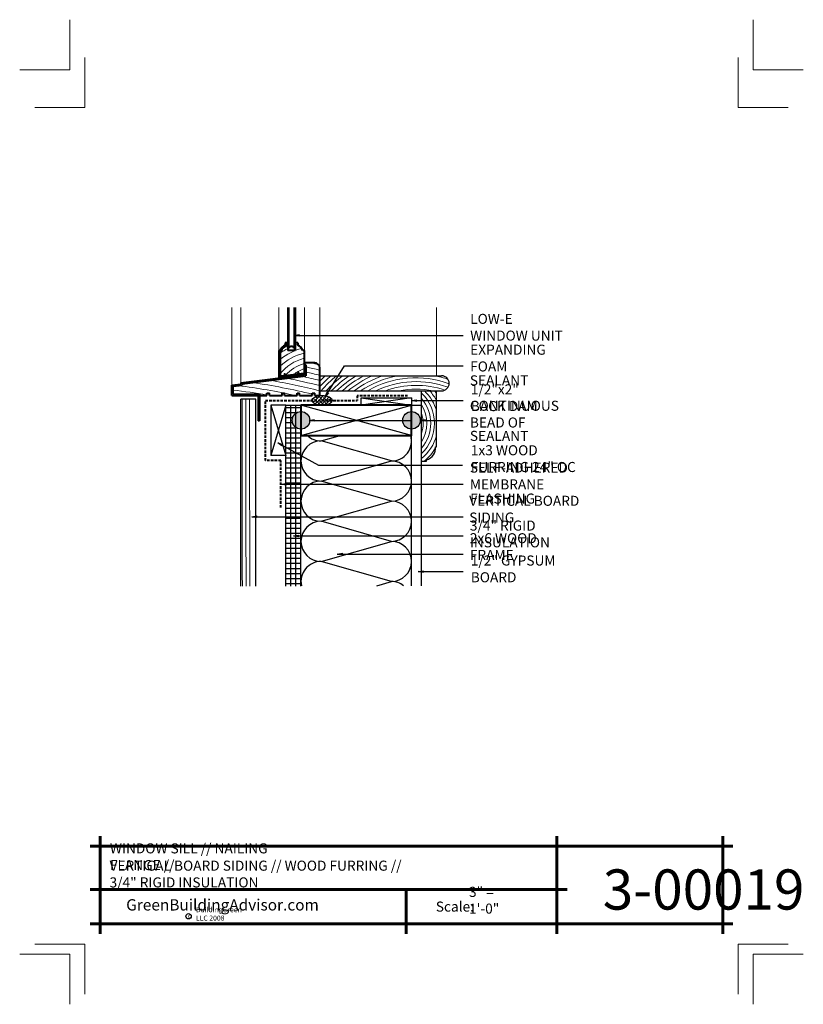
# Model space of a CAD drawing. Extents: x -836.1 to -758.1, y 3465.6 to 3563.6.
import ezdxf

# ---------------------------------------------------------------- set-up
doc = ezdxf.new("R2010")
doc.units = 0
doc.header["$MEASUREMENT"] = 0
doc.linetypes.add('HIDDEN', pattern=[0.375, 0.25, -0.125])
for name, color, linetype in [('1', 7, 'Continuous'), ('10', 7, 'Continuous'), ('12-TEXT', 7, 'Continuous'), ('13-LEADER', 7, 'Continuous'), ('2', 7, 'Continuous'), ('3', 7, 'Continuous'), ('4', 7, 'Continuous'), ('5', 7, 'Continuous'), ('9', 7, 'Continuous'), ('TITLE-BLOCK', 7, 'Continuous')]:
    doc.layers.add(name, color=color, linetype=linetype)
doc.styles.add('GENERATED_STYLE_1', font='txt', dxfattribs={"width": 0.7})
pattern_1 = [(-3e-13, (-1367.582, -2936.48894), (0, 0.5), [])]
pattern_2 = [(45, (-1964.17952, -2778.8044), (-0.176776695, 0.176776695), []), (135, (-1964.17952, -2778.8044), (-0.530330086, 0.176776695), [0.625, -0.375])]

msp = doc.modelspace()

# ---------------------------------------------------------------- hatches: boundary and pattern name
at = {"layer": '1', "linetype": 'Continuous'}
h = msp.add_hatch(dxfattribs=at)
h.set_pattern_fill('ANSI38', color=256, style=0, pattern_type=2)
h.set_pattern_definition(pattern_2)
h.paths.add_polyline_path([(-804.975, 3525.732), (-804.993, 3525.815), (-805.04, 3525.896), (-805.114, 3525.971), (-805.215, 3526.039), (-805.338, 3526.098), (-805.48, 3526.145), (-805.636, 3526.18), (-805.803, 3526.202), (-805.975, 3526.209), (-806.147, 3526.202), (-806.314, 3526.18), (-806.47, 3526.145), (-806.612, 3526.098), (-806.735, 3526.039), (-806.835, 3525.971), (-806.91, 3525.896), (-806.957, 3525.815), (-806.975, 3525.732)], flags=0)
h = msp.add_hatch(dxfattribs=at)
h.set_pattern_fill('ANSI31', color=256, style=0, pattern_type=2)
h.set_pattern_definition(pattern_1)
h.paths.add_polyline_path([(-809.08, 3525.24), (-809.58, 3525.24), (-809.58, 3520.24), (-809.58, 3507.24), (-809.08, 3507.24)], flags=0)
h = msp.add_hatch(dxfattribs=at)
h.set_pattern_fill('ANSI31', color=256, style=0, pattern_type=2)
h.set_pattern_definition(pattern_1)
h.paths.add_polyline_path([(-808.58, 3523.022, -0.245373), (-808.955, 3523.74, -0.245386), (-808.58, 3524.458), (-808.58, 3525.24), (-809.08, 3525.24), (-809.08, 3507.24), (-808.58, 3507.24)], flags=0)
h = msp.add_hatch(dxfattribs=at)
h.set_pattern_fill('ANSI31', color=256, style=0, pattern_type=2)
h.set_pattern_definition(pattern_1)
h.paths.add_polyline_path([(-808.08, 3525.24), (-808.58, 3525.24), (-808.58, 3524.458, -0.153251), (-808.08, 3524.615)], flags=0)
h = msp.add_hatch(dxfattribs=at)
h.set_pattern_fill('ANSI38', color=256, style=0, pattern_type=2)
h.set_pattern_definition(pattern_2)
h.paths.add_polyline_path([(-806.975, 3525.732), (-806.962, 3525.647), (-806.919, 3525.564), (-806.846, 3525.487), (-806.747, 3525.416), (-806.623, 3525.355), (-806.48, 3525.306), (-806.32, 3525.27), (-806.15, 3525.247), (-805.975, 3525.24), (-805.799, 3525.247), (-805.629, 3525.27), (-805.47, 3525.306), (-805.327, 3525.355), (-805.203, 3525.416), (-805.104, 3525.487), (-805.031, 3525.564), (-804.988, 3525.647), (-804.975, 3525.732)], flags=0)
h = msp.add_hatch(dxfattribs=at)
h.set_pattern_fill('ANSI31', color=256, style=0, pattern_type=2)
h.set_pattern_definition(pattern_1)
h.paths.add_polyline_path([(-808.08, 3522.24), (-808.08, 3522.865, -0.153263), (-808.58, 3523.022), (-808.58, 3507.24), (-808.08, 3507.24), (-808.08, 3507.691), (-808.08, 3507.705), (-808.08, 3511.675, -0.005679), (-808.08, 3511.721), (-808.08, 3515.667, -0.007823), (-808.08, 3515.73), (-808.08, 3519.66, -0.009494), (-808.08, 3519.736)], flags=0)
at = {"layer": '2', "linetype": 'Continuous', "lineweight": 25}
for points in [[(-808.955, 3523.74, 1), (-807.205, 3523.74, 1)], [(-797.955, 3523.74, 1), (-796.205, 3523.74, 1)]]:
    msp.add_hatch(color=1, dxfattribs=at).paths.add_polyline_path(points, flags=0)

# ---------------------------------------------------------------- linework, layer by layer
at = {"layer": '1', "linetype": 'Continuous'}
for p, q in [((-811.08, 3525.24), (-809.58, 3520.24)), ((-809.58, 3525.24), (-811.08, 3520.24)), ((-809.08, 3507.24), (-809.08, 3525.24)), ((-808.58, 3507.24), (-808.58, 3525.24)), ((-808.08, 3522.24), (-797.08, 3525.24)), ((-797.08, 3522.24), (-808.08, 3525.24)), ((-802.08, 3525.99), (-797.08, 3525.24)), ((-797.08, 3525.99), (-802.08, 3525.24)), ((-806.08, 3521.698), (-804.185, 3522.24)), ((-799.08, 3519.698), (-806.08, 3521.698)), ((-806.08, 3517.698), (-799.08, 3519.698)), ((-799.08, 3515.698), (-806.08, 3517.698)), ((-806.08, 3513.698), (-799.08, 3515.698)), ((-799.08, 3511.698), (-806.08, 3513.698)), ((-806.08, 3509.698), (-799.08, 3511.698)), ((-799.08, 3507.698), (-806.08, 3509.698)), ((-800.526, 3507.285), (-799.08, 3507.698))]:
    msp.add_line(p, q, dxfattribs=at)
for centre, start, end in [((-806.08, 3523.698), 226.81658, 270), ((-799.08, 3521.698), 270, 15.71386), ((-806.08, 3519.698), 90, 270), ((-799.08, 3517.698), 270, 90), ((-806.08, 3515.698), 90, 270), ((-799.08, 3513.698), 270, 90), ((-806.08, 3511.698), 90, 270), ((-799.08, 3509.698), 270, 90), ((-806.08, 3507.698), 90, 191.91384), ((-799.08, 3505.698), 52.51941, 90)]:
    msp.add_arc(centre, 2, start, end, dxfattribs=at)
msp.add_ellipse((-805.975, 3525.724), major_axis=(-1, 0), ratio=0.484609, dxfattribs=at)
at = {"layer": '10', "color": 31, "linetype": 'Continuous', "lineweight": 5}
for p, q in [((-814.965, 3527.239), (-814.965, 3534.979)), ((-814.069, 3527.477), (-814.069, 3534.979)), ((-810.277, 3530.709), (-810.277, 3534.979)), ((-807.715, 3529.459), (-807.715, 3534.979)), ((-806.215, 3528.739), (-806.215, 3534.979)), ((-794.58, 3528.179), (-794.58, 3534.979))]:
    msp.add_line(p, q, dxfattribs=at)
at = {"layer": '13-LEADER', "color": 1, "linetype": 'Continuous', "lineweight": 25}
for p, q in [((-808.761, 3532.191), (-808.261, 3532.274)), ((-808.261, 3532.107), (-808.761, 3532.191)), ((-808.761, 3532.191), (-808.261, 3532.191)), ((-808.261, 3532.107), (-808.261, 3532.274)), ((-805.662, 3526.082), (-805.469, 3526.551)), ((-805.662, 3526.082), (-805.398, 3526.507)), ((-805.328, 3526.463), (-805.662, 3526.082)), ((-805.328, 3526.463), (-805.469, 3526.551)), ((-797.077, 3525.7), (-796.577, 3525.784)), ((-796.577, 3525.617), (-797.077, 3525.7)), ((-797.077, 3525.7), (-796.577, 3525.7)), ((-796.577, 3525.617), (-796.577, 3525.784)), ((-807.255, 3523.732), (-806.755, 3523.815)), ((-806.755, 3523.649), (-807.255, 3523.732)), ((-807.255, 3523.732), (-806.755, 3523.732)), ((-806.755, 3523.649), (-806.755, 3523.815)), ((-796.214, 3523.732), (-795.714, 3523.815)), ((-795.714, 3523.649), (-796.214, 3523.732)), ((-796.214, 3523.732), (-795.714, 3523.732)), ((-795.714, 3523.649), (-795.714, 3523.815)), ((-809.994, 3521.202), (-810.391, 3521.516)), ((-810.391, 3521.516), (-809.913, 3521.348)), ((-810.391, 3521.516), (-809.953, 3521.275)), ((-809.994, 3521.202), (-809.913, 3521.348)), ((-810.062, 3517.385), (-809.562, 3517.468)), ((-809.562, 3517.301), (-810.062, 3517.385)), ((-810.062, 3517.385), (-809.562, 3517.385)), ((-809.562, 3517.301), (-809.562, 3517.468)), ((-812.981, 3514.142), (-812.481, 3514.226)), ((-812.481, 3514.059), (-812.981, 3514.142)), ((-812.981, 3514.142), (-812.481, 3514.142)), ((-812.481, 3514.059), (-812.481, 3514.226)), ((-808.842, 3512.242), (-808.342, 3512.325)), ((-808.342, 3512.159), (-808.342, 3512.325)), ((-808.342, 3512.159), (-808.842, 3512.242)), ((-808.842, 3512.242), (-808.342, 3512.242)), ((-804.465, 3510.434), (-803.965, 3510.518)), ((-803.965, 3510.351), (-804.465, 3510.434)), ((-804.465, 3510.434), (-803.965, 3510.434)), ((-803.965, 3510.351), (-803.965, 3510.518)), ((-796.417, 3508.683), (-795.917, 3508.767)), ((-795.917, 3508.6), (-796.417, 3508.683)), ((-796.417, 3508.683), (-795.917, 3508.683)), ((-795.917, 3508.6), (-795.917, 3508.767))]:
    msp.add_line(p, q, dxfattribs=at)
at = {"layer": '13-LEADER', "color": 1, "linetype": 'Continuous', "lineweight": 25, "flags": 128}
for points in [[(-808.761, 3532.191), (-791.926, 3532.191)], [(-805.662, 3526.082), (-803.737, 3529.178), (-791.926, 3529.178)], [(-797.077, 3525.7), (-791.926, 3525.7)], [(-807.255, 3523.732), (-797.01, 3523.732)], [(-796.214, 3523.732), (-791.926, 3523.732)], [(-810.391, 3521.516), (-806.325, 3519.27), (-792.003, 3519.27)], [(-810.062, 3517.385), (-791.926, 3517.385)], [(-812.981, 3514.142), (-791.926, 3514.142)], [(-808.842, 3512.242), (-791.926, 3512.242)], [(-804.465, 3510.434), (-791.926, 3510.434)], [(-796.417, 3508.683), (-791.926, 3508.683)]]:
    msp.add_lwpolyline(points, dxfattribs=at)
at = {"layer": '2', "color": 1, "linetype": 'Continuous', "lineweight": 25}
for p, q in [((-811.08, 3525.24), (-811.08, 3520.24)), ((-809.58, 3525.24), (-811.08, 3525.24)), ((-809.58, 3520.24), (-811.08, 3520.24))]:
    msp.add_line(p, q, dxfattribs=at)
at = {"layer": '2', "color": 1, "linetype": 'Continuous', "lineweight": 25, "flags": 128}
msp.add_lwpolyline([(-802.08, 3525.99), (-797.08, 3525.99), (-797.08, 3525.24), (-802.08, 3525.24)], close=True, dxfattribs=at)
at = {"layer": '2', "color": 1, "linetype": 'Continuous', "lineweight": 25}
for centre in [(-808.08, 3523.74), (-797.08, 3523.74)]:
    msp.add_circle(centre, 0.875, dxfattribs=at)
at = {"layer": '3', "color": 2, "linetype": 'Continuous', "lineweight": 30}
for p, q in [((-809.277, 3534.979), (-809.277, 3530.897)), ((-808.777, 3534.979), (-808.777, 3530.897)), ((-806.215, 3528.179), (-794.08, 3528.179)), ((-806.215, 3526.679), (-794.08, 3526.679)), ((-796.08, 3525.24), (-796.08, 3526.679)), ((-794.58, 3521.121), (-794.58, 3526.679)), ((-814.07, 3507.24), (-814.07, 3525.854)), ((-812.57, 3525.854), (-814.07, 3525.854)), ((-812.57, 3507.24), (-812.57, 3525.854)), ((-809.58, 3507.24), (-809.58, 3525.24)), ((-809.58, 3525.24), (-808.08, 3525.24)), ((-797.08, 3525.24), (-796.08, 3525.24)), ((-796.08, 3507.285), (-796.08, 3525.24)), ((-808.08, 3507.24), (-808.08, 3522.24)), ((-797.08, 3507.285), (-797.08, 3522.525)), ((-794.705, 3521.121), (-794.58, 3521.121)), ((-796.08, 3519.679), (-795.58, 3519.679)), ((-795.58, 3519.679), (-795.58, 3519.804))]:
    msp.add_line(p, q, dxfattribs=at)
for centre, radius, start, end in [((-794.08, 3527.429), 0.75, 270, 90), ((-795.928, 3520.984), 1.23, 286.39982, 6.38949)]:
    msp.add_arc(centre, radius, start, end, dxfattribs=at)
at = {"layer": '4', "color": 3, "linetype": 'Continuous', "lineweight": 40}
for p, q in [((-809.402, 3534.979), (-809.402, 3530.709)), ((-808.652, 3534.979), (-808.652, 3530.709)), ((-809.402, 3531.459), (-809.652, 3531.459)), ((-809.652, 3531.459), (-809.652, 3531.209)), ((-809.527, 3531.334), (-809.527, 3531.107)), ((-809.402, 3531.334), (-809.527, 3531.334)), ((-808.402, 3531.459), (-808.652, 3531.459)), ((-808.402, 3531.459), (-808.402, 3531.209)), ((-810.152, 3530.709), (-810.277, 3530.709)), ((-810.277, 3530.709), (-810.277, 3528.014)), ((-810.152, 3530.584), (-810.152, 3528.156)), ((-810.05, 3530.584), (-810.152, 3530.584)), ((-809.277, 3530.897), (-809.402, 3530.897)), ((-808.652, 3530.709), (-809.402, 3530.709)), ((-808.652, 3530.897), (-808.777, 3530.897)), ((-807.777, 3530.709), (-807.902, 3530.709)), ((-807.777, 3530.709), (-807.777, 3528.327)), ((-806.715, 3529.459), (-807.715, 3529.459)), ((-807.715, 3529.459), (-807.715, 3528.272)), ((-807.715, 3529.258), (-807.59, 3529.258)), ((-807.59, 3529.258), (-807.59, 3528.161)), ((-814.069, 3527.477), (-807.715, 3528.272)), ((-813.944, 3527.367), (-807.59, 3528.161)), ((-810.277, 3528.014), (-809.835, 3528.07)), ((-810.152, 3528.156), (-809.713, 3528.211)), ((-809.71, 3528.381), (-809.764, 3528.326)), ((-809.655, 3528.326), (-809.764, 3528.326)), ((-809.71, 3528.326), (-809.764, 3528.27)), ((-809.71, 3528.27), (-809.764, 3528.215)), ((-809.655, 3528.27), (-809.764, 3528.27)), ((-809.655, 3528.215), (-809.764, 3528.215)), ((-809.71, 3528.215), (-809.764, 3528.159)), ((-809.655, 3528.159), (-809.764, 3528.159)), ((-809.71, 3528.381), (-809.655, 3528.326)), ((-809.71, 3528.326), (-809.655, 3528.27)), ((-809.71, 3528.27), (-809.655, 3528.215)), ((-809.71, 3528.215), (-809.655, 3528.159)), ((-809.658, 3528.218), (-807.793, 3528.451)), ((-809.585, 3528.101), (-808.494, 3528.237)), ((-808.369, 3528.549), (-808.423, 3528.493)), ((-808.369, 3528.493), (-808.423, 3528.438)), ((-808.315, 3528.493), (-808.423, 3528.493)), ((-808.315, 3528.438), (-808.423, 3528.438)), ((-808.369, 3528.438), (-808.423, 3528.382)), ((-808.369, 3528.382), (-808.423, 3528.327)), ((-808.315, 3528.382), (-808.423, 3528.382)), ((-808.315, 3528.327), (-808.423, 3528.327)), ((-808.369, 3528.549), (-808.315, 3528.493)), ((-808.369, 3528.493), (-808.315, 3528.438)), ((-808.369, 3528.438), (-808.315, 3528.382)), ((-808.369, 3528.382), (-808.315, 3528.327)), ((-808.244, 3528.268), (-807.777, 3528.327)), ((-806.215, 3526.209), (-806.215, 3528.959)), ((-814.965, 3527.239), (-814.069, 3527.351)), ((-814.965, 3526.209), (-814.965, 3527.239)), ((-814.84, 3527.129), (-813.944, 3527.241)), ((-814.84, 3526.334), (-814.84, 3527.129)), ((-814.069, 3527.477), (-814.069, 3527.351)), ((-813.944, 3527.367), (-813.944, 3527.241)), ((-814.965, 3526.209), (-812.34, 3526.209)), ((-814.84, 3526.334), (-812.215, 3526.334)), ((-812.34, 3526.209), (-812.34, 3523.709)), ((-812.215, 3526.334), (-812.215, 3523.709)), ((-812.215, 3526.209), (-811.465, 3526.209)), ((-811.465, 3526.459), (-811.215, 3526.459)), ((-811.465, 3526.209), (-811.465, 3526.459)), ((-811.215, 3526.209), (-811.215, 3526.459)), ((-811.215, 3526.209), (-809.965, 3526.209)), ((-809.965, 3526.209), (-809.965, 3526.459)), ((-809.965, 3526.459), (-809.715, 3526.459)), ((-809.715, 3526.209), (-809.715, 3526.459)), ((-809.715, 3526.209), (-808.465, 3526.209)), ((-808.465, 3526.209), (-808.465, 3526.459)), ((-808.465, 3526.459), (-808.215, 3526.459)), ((-808.215, 3526.209), (-808.215, 3526.459)), ((-808.215, 3526.209), (-806.965, 3526.209)), ((-806.965, 3526.209), (-806.965, 3526.459)), ((-806.965, 3526.459), (-806.715, 3526.459)), ((-806.715, 3526.209), (-806.715, 3526.459)), ((-806.715, 3526.209), (-806.215, 3526.209)), ((-812.215, 3523.709), (-812.34, 3523.709))]:
    msp.add_line(p, q, dxfattribs=at)
for centre, radius, start, end in [((-809.458, 3530.515), 0.721, 105.61952, 164.38048), ((-809.458, 3530.515), 0.596, 96.65523, 173.34477), ((-809.027, 3530.772), 0.313, 36.8699, 143.1301), ((-808.669, 3530.443), 0.811, 19.15582, 70.84418), ((-806.715, 3528.959), 0.5, 0, 90)]:
    msp.add_arc(centre, radius, start, end, dxfattribs=at)
for centre in [(-809.71, 3528.085), (-808.369, 3528.253)]:
    msp.add_ellipse(centre, major_axis=(-0.125, -0.016), ratio=0.512617, dxfattribs=at)
at = {"layer": '5', "color": 4, "linetype": 'HIDDEN', "lineweight": 40}
for p, q in [((-797.469, 3526.197), (-802.496, 3526.197)), ((-802.496, 3526.197), (-802.496, 3525.732)), ((-811.623, 3519.74), (-811.623, 3525.732)), ((-811.623, 3525.732), (-802.496, 3525.732)), ((-810.08, 3519.74), (-811.623, 3519.74)), ((-810.08, 3515.061), (-810.08, 3519.74))]:
    msp.add_line(p, q, dxfattribs=at)
at = {"layer": '5', "color": 4, "linetype": 'Continuous', "lineweight": 40, "flags": 128}
msp.add_lwpolyline([(-808.08, 3525.24), (-808.08, 3522.24), (-797.08, 3522.24), (-797.08, 3525.24)], close=True, dxfattribs=at)
at = {"layer": '9', "color": 11, "linetype": 'Continuous', "lineweight": 18}
for centre, radius, start, end in [((-806.607, 3525.523), 6.05, 107.26814, 109.76524), ((-806.607, 3525.523), 5.55, 104.4998, 129.71057), ((-806.607, 3525.523), 6.05, 117.52507, 125.88118), ((-806.607, 3525.523), 5.05, 103.40665, 134.60134), ((-806.607, 3525.523), 4.55, 104.91233, 141.19959), ((-806.607, 3525.523), 4.05, 106.80482, 138.22045), ((-822.853, 3460.511), 70.228, 76.29555, 77.44748), ((-822.853, 3460.511), 70.728, 76.49324, 77.11982), ((-806.607, 3525.523), 3.55, 109.25869, 127.83508), ((-822.853, 3460.511), 69.228, 76.09364, 77.57003), ((-822.853, 3460.511), 69.728, 76.19534, 77.35599), ((-796.63, 3518.414), 13.31, 132.81098, 136.06525), ((-796.63, 3518.414), 12.935, 130.98625, 137.81729), ((-796.63, 3518.414), 12.56, 128.97648, 138.85396), ((-796.63, 3518.414), 12.185, 126.74283, 137.29454), ((-796.63, 3518.414), 11.81, 124.2314, 135.59186), ((-796.63, 3518.414), 11.435, 121.36324, 133.72113), ((-796.63, 3518.414), 11.06, 118.01363, 131.65022), ((-796.63, 3518.414), 10.685, 113.96145, 129.33625), ((-796.63, 3518.414), 10.31, 108.72761, 126.71968), ((-796.63, 3518.414), 9.935, 100.64161, 123.71334), ((-796.63, 3518.414), 9.935, 71.2917, 79.35839), ((-822.853, 3460.511), 67.228, 77.75432, 82.70472), ((-822.853, 3460.511), 67.728, 76.43284, 81.53102), ((-822.853, 3460.511), 68.228, 75.88562, 80.09121), ((-822.853, 3460.511), 68.728, 75.99041, 78.77957), ((-796.63, 3518.414), 9.56, 69.81607, 120.1797), ((-796.63, 3518.414), 9.185, 69.7123, 115.87541), ((-796.63, 3518.414), 8.81, 71.04388, 110.27476), ((-822.853, 3460.511), 66.728, 80.17367, 83.10307), ((-822.853, 3460.511), 67.728, 75.93781, 76.21518), ((-796.63, 3518.414), 8.435, 78.44796, 101.55204), ((-798.944, 3523.442), 4.15, 313.62968, 46.36204), ((-798.944, 3523.442), 4.525, 15.33033, 45.67813), ((-798.944, 3523.442), 4.9, 27.05053, 41.35106), ((-798.944, 3523.442), 5.275, 34.17873, 37.85761), ((4325.162, 3525.031), 5139.111, 179.99083, 180.198358), ((4324.037, 3525.031), 5137.986, 179.990828, 180.198401), ((4325.162, 3525.031), 5138.736, 179.990829, 180.198372), ((4325.162, 3525.031), 5138.361, 179.990828, 180.198387), ((-798.944, 3523.442), 3.775, 319.33585, 40.65404), ((-798.944, 3523.442), 3.4, 327.37444, 32.61199), ((-798.944, 3523.442), 3.025, 341.19626, 18.80374), ((-798.944, 3523.442), 4.525, 309.25768, 344.66967), ((-798.944, 3523.442), 4.9, 309.82684, 330.07055)]:
    msp.add_arc(centre, radius, start, end, dxfattribs=at)
at = {"layer": 'TITLE-BLOCK', "color": 5, "linetype": 'Continuous', "lineweight": 60}
for p, q in [((-828.08, 3472.619), (-828.08, 3482.369)), ((-782.598, 3472.619), (-782.598, 3482.369)), ((-766.08, 3472.619), (-766.08, 3482.369)), ((-829.08, 3481.369), (-765.08, 3481.369)), ((-829.08, 3477.044), (-781.598, 3477.044)), ((-797.624, 3472.619), (-797.624, 3477.044)), ((-829.08, 3473.619), (-765.08, 3473.619))]:
    msp.add_line(p, q, dxfattribs=at)
at = {"layer": 'TITLE-BLOCK', "color": 11, "linetype": 'Continuous', "lineweight": 18, "flags": 128}
for points in [[(-836.08, 3558.619), (-831.08, 3558.619), (-831.08, 3563.619)], [(-758.08, 3558.619), (-763.08, 3558.619), (-763.08, 3563.619)], [(-834.58, 3554.869), (-829.58, 3554.869), (-829.58, 3559.869)], [(-759.58, 3554.869), (-764.58, 3554.869), (-764.58, 3559.869)], [(-834.58, 3471.619), (-829.58, 3471.619), (-829.58, 3466.619)], [(-759.58, 3471.619), (-764.58, 3471.619), (-764.58, 3466.619)], [(-836.08, 3470.619), (-831.08, 3470.619), (-831.08, 3465.619)], [(-836.08, 3470.619), (-831.08, 3470.619), (-831.08, 3465.619)], [(-836.08, 3470.619), (-831.08, 3470.619), (-831.08, 3465.619)], [(-836.08, 3470.619), (-831.08, 3470.619), (-831.08, 3465.619)], [(-836.08, 3470.619), (-831.08, 3470.619), (-831.08, 3465.619)], [(-836.08, 3470.619), (-831.08, 3470.619), (-831.08, 3465.619)], [(-836.08, 3470.619), (-831.08, 3470.619), (-831.08, 3465.619)], [(-758.08, 3470.619), (-763.08, 3470.619), (-763.08, 3465.619)]]:
    msp.add_lwpolyline(points, dxfattribs=at)
at = {"layer": 'TITLE-BLOCK', "linetype": 'Continuous'}
msp.add_circle((-819.269, 3474.382), 0.266, dxfattribs=at)

# ---------------------------------------------------------------- texts
at = {"layer": '12-TEXT', "color": 2, "linetype": 'Continuous', "lineweight": 30, "char_height": 1, "attachment_point": 7, "style": 'GENERATED_STYLE_1'}
for s, insert in [('{\\W1.000000;LOW-E WINDOW UNIT}', (-791.24, 3531.675)), ('{\\W1.000000;EXPANDING FOAM}', (-791.24, 3528.606)), ('{\\W1.000000;SEALANT}', (-791.271, 3527.221)), ('{\\W1.000000;1/2"x2" BACK DAM}', (-791.178, 3524.659)), ('{\\W1.000000;CONTINUOUS BEAD OF}', (-791.271, 3523.026)), ('{\\W1.000000;SEALANT}', (-791.271, 3521.697)), ('{\\W1.000000;1x3 WOOD FURRING 24" OC}', (-791.178, 3518.597)), ('{\\W1.000000;SELF-ADHERED MEMBRANE}', (-791.271, 3516.867)), ('{\\W1.000000;VERTICAL BOARD SIDING}', (-791.333, 3513.566)), ('{\\W1.000000;FLASHING}', (-791.24, 3515.454)), ('{\\W1.000000;3/4" RIGID INSULATION}', (-791.271, 3511.101)), ('{\\W1.000000;2x6 WOOD FRAME}', (-791.271, 3509.842)), ('{\\W1.000000;1/2" GYPSUM BOARD}', (-791.178, 3507.623))]:
    msp.add_mtext(s, dxfattribs=dict(at, insert=insert))
at = {"layer": 'TITLE-BLOCK', "color": 3, "linetype": 'Continuous', "lineweight": 40, "char_height": 1, "attachment_point": 7, "style": 'GENERATED_STYLE_1'}
for s, insert in [('{\\W1.000000;WINDOW SILL // NAILING FLANGE //}', (-827.098, 3478.973)), ('{\\W1.000000;VERTICAL BOARD SIDING // WOOD FURRING // 3/4" RIGID INSULATION}', (-827.134, 3477.251))]:
    msp.add_mtext(s, dxfattribs=dict(at, insert=insert))
at = {"layer": 'TITLE-BLOCK', "color": 2, "linetype": 'Continuous', "lineweight": 5, "insert": (-778.037, 3475.044), "char_height": 4, "attachment_point": 7, "style": 'GENERATED_STYLE_1'}
msp.add_mtext('{\\W1.000000;3-00019}', dxfattribs=at)
at = {"layer": 'TITLE-BLOCK', "color": 2, "linetype": 'Continuous', "lineweight": 30, "char_height": 1, "attachment_point": 7, "style": 'GENERATED_STYLE_1'}
for s, insert in [('{\\W1.000000;3" = 1\'-0"}', (-791.357, 3474.641)), ('{\\W1.000000;Scale:}', (-794.662, 3474.844))]:
    msp.add_mtext(s, dxfattribs=dict(at, insert=insert))
at = {"layer": 'TITLE-BLOCK', "color": 4, "linetype": 'Continuous', "lineweight": 40, "insert": (-825.479, 3474.955), "char_height": 1.125, "attachment_point": 7, "style": 'GENERATED_STYLE_1'}
msp.add_mtext('{\\W1.000000;GreenBuildingAdvisor.com}', dxfattribs=at)
at = {"layer": 'TITLE-BLOCK', "color": 1, "linetype": 'Continuous', "lineweight": 25, "char_height": 0.5, "attachment_point": 7, "style": 'GENERATED_STYLE_1'}
for s, insert in [('{\\W1.000000;BuildingGreen LLC 2008}', (-818.537, 3473.949)), ('{\\W1.000000;c}', (-819.333, 3474.171))]:
    msp.add_mtext(s, dxfattribs=dict(at, insert=insert))

doc.saveas('drawing.dxf')
